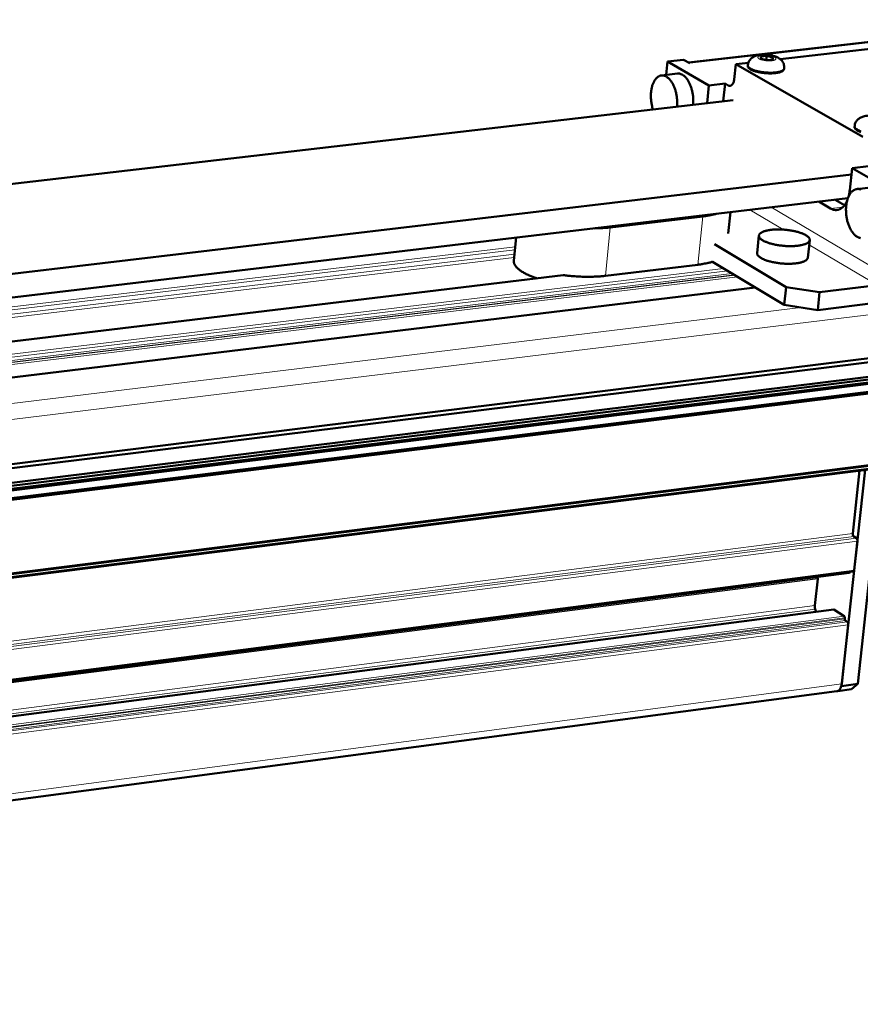
# Model space of a CAD drawing. Units: millimetres. Extents: x 0 to 2970, y 0 to 2100.
# Drawn here: x 1570 to 1737, y 302 to 498 of the extents above; entities that cross this region are included whole.
import ezdxf

# ---------------------------------------------------------------- set-up
doc = ezdxf.new("R2010")
doc.units = ezdxf.units.MM
doc.header["$LTSCALE"] = 5
doc.layers.add('AM_0', color=7, linetype='Continuous', lineweight=50)
doc.layers.add('AM_4', color=7, linetype='Continuous', lineweight=15, true_color=0x008000)

msp = doc.modelspace()

# ---------------------------------------------------------------- linework, layer by layer
at = {"layer": 'AM_0'}
for p, q in [((1776.995, 497.928), (1702.768, 489.403)), ((1744.731, 492.819), (1721.006, 490.09)), ((1698.576, 489.606), (1701.777, 489.973)), ((1703.002, 489.267), (1701.777, 489.973)), ((1717.144, 490.595), (1718.306, 490.728)), ((1717.187, 490.172), (1717.144, 490.595)), ((1718.393, 489.884), (1717.187, 490.172)), ((1718.222, 489.925), (1718.306, 490.728)), ((1718.306, 490.728), (1719.511, 490.44)), ((1719.555, 490.017), (1718.393, 489.884)), ((1719.511, 490.44), (1719.466, 490.007)), ((1719.511, 490.44), (1719.555, 490.017)), ((1698.305, 486.943), (1698.576, 489.606)), ((1706.808, 484.851), (1698.576, 489.606)), ((1712.131, 489.068), (1711.815, 486.03)), ((1714.667, 489.36), (1712.131, 489.068)), ((1737.407, 474.597), (1712.131, 489.068)), ((1714.579, 488.959), (1714.552, 488.698)), ((1721.775, 488.346), (1721.747, 488.085)), ((1700.563, 487.203), (1697.356, 486.834)), ((1706.443, 481.319), (1706.808, 484.851)), ((1706.808, 484.851), (1710.023, 485.223)), ((1709.657, 481.692), (1710.023, 485.223)), ((1710.642, 484.866), (1710.023, 485.223)), ((1711.65, 481.924), (782.026, 374.077)), ((1735.799, 476.839), (1735.771, 476.575)), ((1735.286, 468.402), (1734.808, 463.998)), ((1738.552, 468.788), (1735.286, 468.402)), ((1743.947, 463.399), (1735.286, 468.402)), ((1735.148, 467.135), (794.724, 355.791)), ((1739.53, 464.637), (1736.253, 464.247)), ((1734.452, 462.426), (797.403, 350.891)), ((1731.014, 460.372), (1728.677, 461.739)), ((1733.787, 461.042), (1731.929, 462.126)), ((1687.196, 456.616), (1705.613, 458.809)), ((1710.661, 455.375), (1711.107, 459.647)), ((1668.01, 450), (1668.455, 454.571)), ((1716.399, 451.493), (1716.769, 454.996)), ((1722.163, 444.733), (1707.911, 453.272)), ((1726.477, 450.585), (1726.853, 454.091)), ((1704.617, 449.19), (1686.227, 446.977)), ((1721.787, 441.212), (1707.547, 449.78)), ((1677.808, 447.088), (799.046, 341.469)), ((1716.038, 444.671), (799.442, 333.631)), ((1722.163, 444.733), (1721.787, 441.212)), ((1728.833, 443.699), (1722.163, 444.733)), ((1740.318, 445.094), (1728.833, 443.699)), ((1728.453, 440.173), (1728.833, 443.699)), ((1721.787, 441.212), (1728.453, 440.173)), ((1728.453, 440.173), (1739.931, 441.573)), ((1740.361, 430.799), (783.21, 312.652)), ((1741.446, 430.148), (783.372, 311.783)), ((1742.589, 427.402), (783.568, 308.544)), ((1746.19, 427.296), (783.601, 307.922)), ((1746.97, 426.826), (783.635, 307.286)), ((1747.077, 426.525), (783.654, 306.932)), ((1747.603, 425.04), (783.747, 305.19)), ((1747.71, 424.739), (792.115, 305.874)), ((1746.099, 410.261), (783.643, 288.668)), ((1745.943, 410.12), (783.706, 288.539)), ((1745.176, 409.428), (784.023, 287.905)), ((1745.02, 409.287), (784.087, 287.777)), ((1737.897, 408.387), (1733.167, 365.379)), ((1736.786, 408.246), (1735.412, 395.733)), ((1735.62, 395.14), (1736.131, 394.82)), ((1736.339, 394.227), (1735.702, 388.434)), ((1734.727, 387.876), (779.033, 264.409)), ((1735.51, 388.136), (779.216, 264.612)), ((1728.454, 386.731), (1727.871, 381.374)), ((1728.358, 387.053), (1728.446, 386.801)), ((1728.446, 386.801), (1728.454, 386.731)), ((1736.4, 365.807), (1738.775, 387.3)), ((1731.638, 380.587), (381.319, 204.872)), ((1727.953, 380.673), (1728.142, 380.132)), ((1731.638, 380.587), (1731.682, 380.576)), ((1731.682, 380.576), (1733.714, 379.277)), ((1733.839, 378.921), (1733.82, 378.749)), ((1733.944, 378.393), (1734.3, 378.165)), ((1734.508, 377.572), (1733.214, 365.808)), ((1732.272, 364.343), (383.654, 185.849)), ((1732.444, 364.389), (1735.194, 364.753)), ((1733.167, 365.379), (1733.128, 365.345)), ((1736.4, 365.807), (1733.167, 365.379)), ((1735.194, 364.753), (1736.4, 365.807))]:
    msp.add_line(p, q, dxfattribs=at)
at = {"layer": 'AM_0', "flags": 128}
for points in [[(1721.747, 488.085, -0.0502112), (1721.702, 487.947, -0.0868554), (1721.655, 487.877, -0.0288332), (1721.524, 487.754, -0.0450274), (1721.429, 487.689, -0.0211422), (1721.237, 487.591, -0.0263986), (1721.077, 487.527, -0.013702), (1720.821, 487.45, -0.0169875), (1720.612, 487.399, -0.0103742), (1720.31, 487.345, -0.012168), (1720.052, 487.309, -0.0086102), (1719.719, 487.278, -0.0095767), (1719.419, 487.261, -0.0076968), (1719.068, 487.253, -0.0081758), (1718.737, 487.256, -0.0073654), (1718.381, 487.271, -0.0075052), (1718.033, 487.295, -0.0075324), (1717.686, 487.33, -0.007373), (1717.333, 487.376, -0.0082454), (1717.008, 487.429, -0.0077407), (1716.665, 487.496, -0.0097096), (1716.374, 487.563, -0.0087018), (1716.053, 487.65, -0.0124114), (1715.808, 487.728, -0.0105428), (1715.523, 487.833, -0.0174481), (1715.328, 487.918, -0.0140325), (1715.093, 488.038, -0.0273141), (1714.949, 488.127, -0.021983), (1714.781, 488.255, -0.0467442), (1714.701, 488.336, -0.030441), (1714.599, 488.478, -0.0892065), (1714.567, 488.556, -0.0521712), (1714.552, 488.698)], [(1700.456, 480.625, 0.0106691), (1700.489, 481.094, 0.0198903), (1700.492, 481.347, 0.0017034), (1700.471, 481.984, 0.0105777), (1700.465, 482.086, 0.0103851), (1700.428, 482.456, 0.0103582), (1700.375, 482.825, 0.0107093), (1700.309, 483.184, 0.0104926), (1700.226, 483.546, 0.0114252), (1700.132, 483.885, 0.0109967), (1700.019, 484.232, 0.012612), (1699.902, 484.543, 0.0119299), (1699.762, 484.865, 0.0144006), (1699.623, 485.142, 0.0134057), (1699.458, 485.43, 0.0169775), (1699.303, 485.668, 0.0156103), (1699.117, 485.915, 0.0205558), (1698.948, 486.109, 0.0188137), (1698.746, 486.306, 0.0252377), (1698.566, 486.454, 0.0232951), (1698.355, 486.595, 0.0306339), (1698.165, 486.695, 0.028936), (1697.952, 486.776, 0.0352808), (1697.755, 486.823, 0.0343456), (1697.548, 486.843, 0.0367847), (1697.348, 486.833, 0.0368464), (1697.151, 486.795, 0.0339252), (1696.954, 486.726, 0.0349736), (1696.773, 486.633, 0.0283956), (1696.584, 486.504, 0.030164), (1696.421, 486.362, 0.022827), (1696.248, 486.175, 0.0247864), (1696.105, 485.988, 0.0184651), (1695.953, 485.749, 0.020193), (1695.831, 485.52, 0.0153618), (1695.705, 485.236, 0.0167064), (1695.607, 484.969, 0.0132295), (1695.51, 484.65, 0.0142035), (1695.437, 484.349, 0.0118049), (1695.372, 484.003, 0.0124699), (1695.326, 483.674, 0.0109088), (1695.292, 483.311, 0.0113235), (1695.276, 482.961, 0.0104327), (1695.275, 482.59, 0.0106377), (1695.289, 482.227, 0.010321), (1695.319, 481.857, 0.0103369), (1695.364, 481.489, 0.0105602), (1695.38, 481.388, 0.0016974), (1695.499, 480.765, 0.0198689), (1695.557, 480.52, 0.0106519), (1695.692, 480.072)], [(1700.563, 487.203, -0.0320165), (1700.804, 487.213, -0.0531058), (1700.949, 487.194, -0.0125886), (1701.231, 487.119, -0.0319689), (1701.339, 487.08, -0.0254025), (1701.543, 486.977, -0.0271694), (1701.723, 486.862, -0.0206109), (1701.922, 486.706, -0.0223877), (1702.093, 486.546, -0.0169457), (1702.281, 486.34, -0.0184481), (1702.44, 486.139, -0.0143214), (1702.613, 485.89, -0.0154754), (1702.758, 485.65, -0.0124949), (1702.91, 485.364, -0.0133303), (1703.039, 485.089, -0.0112613), (1703.168, 484.774, -0.0118333), (1703.276, 484.469, -0.010481), (1703.379, 484.133, -0.0108378), (1703.465, 483.804, -0.0100686), (1703.541, 483.455, -0.0102426), (1703.601, 483.109, -0.0099799), (1703.648, 482.755, -0.0099876), (1703.681, 482.399, -0.0102052), (1703.686, 482.303, -0.0015861), (1703.703, 481.69, -0.0192296), (1703.7, 481.448, -0.0102865), (1703.667, 480.997)], [(1711.815, 486.03, -0.0252515), (1711.779, 485.766, -0.0390682), (1711.734, 485.6, -0.008629), (1711.633, 485.33, -0.0247161), (1711.592, 485.239, -0.038371), (1711.508, 485.103, -0.035076), (1711.397, 484.97, -0.052686), (1711.289, 484.88, -0.051715), (1711.162, 484.813, -0.0620492), (1711.074, 484.789, -0.0333537), (1710.905, 484.777, -0.0825298), (1710.789, 484.796, -0.0598506), (1710.642, 484.866)], [(1737.043, 475.575, -0.010644), (1736.754, 475.684, -0.0175759), (1736.556, 475.771, -0.014163), (1736.318, 475.895, -0.0274429), (1736.171, 475.988, -0.0221536), (1736.002, 476.12, -0.0467347), (1735.921, 476.203, -0.030263), (1735.817, 476.349, -0.088821), (1735.785, 476.429, -0.0520464), (1735.771, 476.575)], [(1737.123, 464.103, 0.0286188), (1736.897, 464.188, 0.0346867), (1736.686, 464.237, 0.0337622), (1736.465, 464.258, 0.0361987), (1736.251, 464.247, 0.0362284), (1736.042, 464.207, 0.0336338), (1735.831, 464.134, 0.0346131), (1735.638, 464.037, 0.0284559), (1735.437, 463.901, 0.0301356), (1735.264, 463.752, 0.023099), (1735.08, 463.556, 0.0249877), (1734.928, 463.359, 0.0188176), (1734.768, 463.108, 0.0205064), (1734.639, 462.868, 0.0157331), (1734.508, 462.571, 0.0170611), (1734.404, 462.291, 0.0136006), (1734.372, 462.182, 0.0027595), (1734.229, 461.642, 0.0239865), (1734.176, 461.387, 0.013771), (1734.117, 460.937)], [(1734.808, 463.998, -0.0105192), (1734.766, 463.664, -0.0105192), (1734.71, 463.332, -0.0100582), (1734.643, 463.017, -0.0100582), (1734.564, 462.705)], [(1734.306, 461.963, -0.0167449), (1734.155, 461.63, -0.0282961), (1734.049, 461.442, -0.0039351), (1733.811, 461.079, -0.0166871), (1733.751, 460.996, -0.0211505), (1733.598, 460.812, -0.0197594), (1733.418, 460.63, -0.0246636), (1733.248, 460.486, -0.0233585), (1733.055, 460.351, -0.0278316), (1732.87, 460.249, -0.0269034), (1732.668, 460.165, -0.0296168), (1732.47, 460.107, -0.0293057), (1732.264, 460.073, -0.0291806), (1732.055, 460.063, -0.0295686), (1731.849, 460.077, -0.0266541), (1731.744, 460.096, -0.0087401), (1731.43, 460.177, -0.0419908), (1731.264, 460.239, -0.026168), (1731.014, 460.372)], [(1734.117, 460.937, 0.0111121), (1734.077, 460.454, 0.0206744), (1734.072, 460.194, 0.0018407), (1734.089, 459.539, 0.0110162), (1734.094, 459.43, 0.0107345), (1734.131, 459.046, 0.010735), (1734.184, 458.665, 0.0110138), (1734.252, 458.292, 0.0108195), (1734.338, 457.916, 0.011688), (1734.436, 457.564, 0.0112799), (1734.553, 457.203, 0.0128291), (1734.677, 456.879, 0.0121691), (1734.824, 456.543, 0.0145582), (1734.971, 456.253, 0.0135921), (1735.145, 455.952, 0.0170467), (1735.31, 455.703, 0.0157206), (1735.507, 455.444, 0.0204868), (1735.687, 455.24, 0.0187997), (1735.901, 455.033, 0.0249631), (1736.094, 454.876, 0.0230748), (1736.318, 454.728, 0.0301098), (1736.521, 454.622, 0.0284278), (1736.748, 454.536, 0.0345953), (1736.958, 454.486, 0.0336117)], [(1705.613, 458.809, 0.0099396), (1706.316, 458.901, 0.0099396), (1707.013, 459.022, 0.0089336), (1707.636, 459.154, 0.0089336), (1708.254, 459.308)], [(1684.025, 456.424, 0.0069945), (1684.842, 456.44, 0.0069945), (1685.659, 456.48, 0.0066019), (1686.428, 456.538, 0.0066019), (1687.196, 456.616)], [(1724.479, 452.965, 0.01209), (1724.902, 453.022, 0.0205308), (1725.148, 453.071, 0.0021964), (1725.635, 453.192, 0.0115218), (1725.727, 453.218, 0.0189953), (1725.943, 453.293, 0.0156834), (1726.197, 453.401, 0.0286989), (1726.364, 453.49, 0.0242013), (1726.548, 453.615, 0.0450529), (1726.666, 453.722, 0.042522), (1726.77, 453.855, 0.0639042), (1726.829, 453.979, 0.0646494), (1726.855, 454.113, 0.0632292), (1726.846, 454.251, 0.0625686), (1726.803, 454.383, 0.0403114), (1726.717, 454.533, 0.043264), (1726.615, 454.657, 0.0230756), (1726.448, 454.813, 0.0275531), (1726.296, 454.928, 0.0151622), (1726.059, 455.078, 0.0183501), (1725.855, 455.189, 0.0112371), (1725.56, 455.327, 0.0131717), (1725.304, 455.432, 0.0090112), (1724.963, 455.554, 0.0101682), (1724.657, 455.65, 0.0076837), (1724.282, 455.754, 0.0083737), (1723.934, 455.839, 0.0069128), (1723.534, 455.923, 0.0073031), (1723.153, 455.992, 0.0065354), (1722.74, 456.055, 0.0067105), (1722.336, 456.106, 0.0064806), (1721.921, 456.147, 0.0064752), (1721.504, 456.177, 0.0067394), (1721.099, 456.196, 0.0065523), (1720.681, 456.204, 0.0073612), (1720.296, 456.201, 0.0069547), (1719.889, 456.186, 0.0084731), (1719.534, 456.162, 0.0077588), (1719.149, 456.123, 0.0103332), (1718.834, 456.08, 0.0091359), (1718.481, 456.018, 0.0134499), (1718.213, 455.958, 0.011447), (1717.903, 455.872, 0.0188354), (1717.687, 455.798, 0.0155482), (1717.432, 455.69, 0.0284096), (1717.266, 455.602, 0.0239047), (1717.08, 455.477, 0.0445888), (1716.961, 455.371, 0.0419219), (1716.856, 455.238, 0.063541), (1716.795, 455.114, 0.0642233), (1716.768, 454.981, 0.0635721), (1716.775, 454.843, 0.0628513), (1716.816, 454.711, 0.0408734), (1716.9, 454.561, 0.0436918), (1717.001, 454.437, 0.0233759), (1717.167, 454.281, 0.027838), (1717.318, 454.165, 0.0153103), (1717.554, 454.015, 0.018516), (1717.757, 453.904, 0.0113234), (1718.051, 453.766, 0.0132707), (1718.307, 453.661, 0.009068), (1718.647, 453.538, 0.010231), (1718.953, 453.441, 0.0077243), (1719.329, 453.336, 0.0084166), (1719.677, 453.251, 0.0069441), (1720.078, 453.167, 0.0073349), (1720.46, 453.097, 0.0065618), (1720.875, 453.034, 0.0067362), (1721.28, 452.983, 0.0065051), (1721.697, 452.941, 0.0064984), (1722.115, 452.911, 0.0067648), (1722.522, 452.892, 0.0065757), (1722.941, 452.883, 0.0073909), (1723.025, 452.884, 0.000871), (1723.736, 452.902, 0.0146232), (1723.989, 452.916, 0.007494), (1724.479, 452.965)], [(1726.477, 450.585, -0.0465643), (1726.432, 450.418, -0.0784803), (1726.38, 450.328, -0.0245532), (1726.24, 450.168, -0.0434045), (1726.149, 450.09, -0.0232755), (1725.958, 449.965, -0.0277147), (1725.789, 449.877, -0.015289), (1725.53, 449.77, -0.0184735), (1725.31, 449.696, -0.0113243), (1724.996, 449.612, -0.0132622), (1724.725, 449.552, -0.0090772), (1724.369, 449.491, -0.0102369), (1724.051, 449.449, -0.0077373), (1723.662, 449.412, -0.008429), (1723.305, 449.389, -0.0069592), (1722.896, 449.375, -0.0073505), (1722.508, 449.374, -0.0065781), (1722.089, 449.384, -0.0067536), (1721.682, 449.404, -0.0065224), (1721.265, 449.436, -0.0065169), (1720.849, 449.479, -0.0067828), (1720.446, 449.532, -0.0065952), (1720.033, 449.597, -0.0074092), (1719.654, 449.668, -0.0070017), (1719.255, 449.754, -0.0085296), (1718.91, 449.84, -0.0078133), (1718.537, 449.946, -0.0104038), (1718.235, 450.044, -0.0092035), (1717.898, 450.168, -0.0135434), (1717.645, 450.274, -0.0115371), (1717.355, 450.414, -0.0189634), (1717.156, 450.525, -0.0156804), (1716.925, 450.676, -0.0285762), (1716.777, 450.793, -0.0241136), (1716.617, 450.949, -0.0447258), (1716.543, 451.043, -0.0255934), (1716.44, 451.223, -0.0799956), (1716.409, 451.322, -0.0479307), (1716.399, 451.493)], [(1672.665, 446.47, -0.0065139), (1672.104, 446.657, -0.0119381), (1671.802, 446.771, -0.0006509), (1671.084, 447.061, -0.0064304), (1671.012, 447.092, -0.0082007), (1670.671, 447.247, -0.0074979), (1670.303, 447.429, -0.0099256), (1670.004, 447.59, -0.0089628), (1669.68, 447.781, -0.0123272), (1669.425, 447.946, -0.0110097), (1669.149, 448.143, -0.0156886), (1668.94, 448.311, -0.0139283), (1668.715, 448.513, -0.0203244), (1668.551, 448.683, -0.0181435), (1668.382, 448.887, -0.0263236), (1668.263, 449.06, -0.0240589), (1668.152, 449.261, -0.0328332), (1668.11, 449.366, -0.0132108), (1668.028, 449.633, -0.0552077), (1668.006, 449.77, -0.0330276), (1668.01, 450)], [(1707.547, 449.78, -0.0076766), (1706.964, 449.613, -0.0151762), (1706.665, 449.542, -0.0009048), (1706.215, 449.451, -0.0007666), (1705.684, 449.345, -0.0128656), (1705.307, 449.28, -0.0070721), (1704.617, 449.19)], [(1686.227, 446.977, -0.005599), (1685.401, 446.889, -0.0110002), (1684.979, 446.858, -0.0004872), (1683.769, 446.797, -0.0055555), (1683.662, 446.793, -0.0049801), (1682.968, 446.782, -0.0051371), (1682.295, 446.784, -0.0047924), (1681.59, 446.801, -0.0048769), (1680.897, 446.83, -0.0047283), (1680.799, 446.836, -0.0003533), (1679.488, 446.931, -0.0091771), (1679.009, 446.975, -0.0047589), (1678.087, 447.085)], [(1735.412, 395.733, 0.0270258), (1735.407, 395.623, 0.043954), (1735.413, 395.555, 0.0103926), (1735.439, 395.431, 0.0254263), (1735.453, 395.38, 0.033978), (1735.475, 395.328, 0.0178906), (1735.526, 395.235, 0.0628888), (1735.556, 395.196, 0.0362943), (1735.62, 395.14)], [(1736.131, 394.82, -0.0362901), (1736.195, 394.764, -0.0628785), (1736.225, 394.725, -0.0178915), (1736.276, 394.631, -0.0339764), (1736.298, 394.58, -0.0254404), (1736.312, 394.529, -0.0104021), (1736.338, 394.404, -0.0439763), (1736.344, 394.337, -0.0270389), (1736.339, 394.227)], [(1734.841, 388.049, -0.0933125), (1734.832, 387.985, -0.0933125), (1734.801, 387.929, -0.065932), (1734.767, 387.897, -0.065932), (1734.727, 387.876)], [(1735.702, 388.434, -0.0464452), (1735.69, 388.348, -0.0597645), (1735.666, 388.285, -0.0243031), (1735.628, 388.22, -0.03804), (1735.599, 388.181, -0.0948154), (1735.568, 388.157, -0.0589474), (1735.51, 388.136)], [(1727.871, 381.374, 0.0268145), (1727.863, 381.198, 0.0268145), (1727.874, 381.021, 0.0271515), (1727.904, 380.845, 0.0271515), (1727.953, 380.673)], [(1733.714, 379.277, -0.0421939), (1733.764, 379.228, -0.0701681), (1733.787, 379.193, -0.0248944), (1733.809, 379.138, -0.0192105), (1733.832, 379.063, -0.0538638), (1733.841, 379.006, -0.0370981), (1733.839, 378.921)], [(1733.82, 378.749, 0.0370925), (1733.817, 378.664, 0.0538623), (1733.826, 378.607, 0.0192053), (1733.849, 378.532, 0.0248784), (1733.871, 378.477, 0.0701477), (1733.894, 378.442, 0.0421843), (1733.944, 378.393)], [(1734.3, 378.165, -0.0358992), (1734.364, 378.109, -0.0622735), (1734.394, 378.07, -0.017566), (1734.445, 377.976, -0.0336244), (1734.467, 377.924, -0.0253353), (1734.481, 377.874, -0.0103326), (1734.506, 377.749, -0.0438988), (1734.513, 377.682, -0.0269301), (1734.508, 377.572)], [(1733.214, 365.808, -0.0224498), (1733.174, 365.523, -0.0357179), (1733.129, 365.348, -0.0069114), (1733.022, 365.046, -0.0220386), (1732.983, 364.954, -0.0324294), (1732.898, 364.801, -0.0293991), (1732.785, 364.645, -0.042996), (1732.709, 364.568, -0.0220958), (1732.544, 364.438, -0.0710453), (1732.445, 364.387, -0.0441981), (1732.272, 364.343)]]:
    msp.add_lwpolyline(points, format="xyb", dxfattribs=at)
at = {"layer": 'AM_0'}
for points, knots in [([(1714.579, 488.959), (1714.602, 489.173), (1714.663, 489.386), (1714.848, 489.773), (1714.973, 489.951), (1715.269, 490.261), (1715.444, 490.395), (1715.832, 490.621), (1716.05, 490.71), (1716.587, 490.87), (1716.921, 490.924), (1717.469, 490.965), (1717.673, 490.971), (1718.226, 490.963), (1718.586, 490.933), (1719.242, 490.832), (1719.547, 490.765), (1720.141, 490.583), (1720.431, 490.463), (1720.855, 490.21), (1721.005, 490.1), (1721.25, 489.87), (1721.352, 489.755), (1721.578, 489.429), (1721.683, 489.197), (1721.783, 488.757), (1721.796, 488.549), (1721.775, 488.346)], [0, 0, 0, 0, 0.0727291, 0.0727291, 0.1442281, 0.1442281, 0.2184599, 0.2184599, 0.3021298, 0.3021298, 0.4196059, 0.4196059, 0.4854314, 0.4854314, 0.5964173, 0.5964173, 0.6978257, 0.6978257, 0.8108327, 0.8108327, 0.877406, 0.877406, 0.9306384, 0.9306384, 1.0151445, 1.0151445, 1.0840238, 1.0840238, 1.0840238, 1.0840238]), ([(1735.799, 476.839), (1735.823, 477.057), (1735.886, 477.274), (1736.076, 477.666), (1736.204, 477.847), (1736.507, 478.162), (1736.686, 478.297), (1737.085, 478.526), (1737.309, 478.616), (1737.861, 478.778), (1738.204, 478.831), (1738.765, 478.87), (1738.972, 478.874), (1739.535, 478.863), (1739.901, 478.83), (1740.568, 478.723), (1740.879, 478.651), (1741.484, 478.46), (1741.781, 478.334), (1742.21, 478.068), (1742.361, 477.955), (1742.605, 477.718), (1742.705, 477.601), (1742.929, 477.268), (1743.032, 477.031), (1743.126, 476.59), (1743.137, 476.386), (1743.115, 476.187)], [0, 0, 0, 0, 0.0729847, 0.0729847, 0.1447425, 0.1447425, 0.2193242, 0.2193242, 0.3036442, 0.3036442, 0.4219416, 0.4219416, 0.487599, 0.487599, 0.5986137, 0.5986137, 0.7004989, 0.7004989, 0.8144341, 0.8144341, 0.8807845, 0.8807845, 0.9333882, 0.9333882, 1.0178, 1.0178, 1.084506, 1.084506, 1.084506, 1.084506])]:
    msp.add_open_spline(points, degree=3, knots=knots, dxfattribs=at)
msp.add_open_spline([(1678.087, 447.085), (1677.998, 447.097), (1677.901, 447.099), (1677.808, 447.088)], degree=3, dxfattribs=at)
at = {"layer": 'AM_4'}
for p, q in [((1746.416, 494.255), (1717.81, 490.969)), ((1716.363, 490.802), (1703.002, 489.267)), ((1711.377, 484.951), (1710.642, 484.866)), ((1742.149, 447.054), (1719.158, 460.606)), ((1731.014, 460.372), (1733.453, 460.663)), ((1704.617, 449.19), (1705.613, 458.809)), ((1721.589, 456.172), (1714.941, 460.104)), ((1686.227, 446.977), (1687.196, 456.616)), ((1668.277, 452.745), (798.438, 348.998)), ((1740.318, 445.094), (1726.749, 453.119)), ((1668.217, 452.129), (798.698, 348.349)), ((1668.133, 451.26), (798.746, 347.394)), ((1668.073, 450.644), (798.78, 346.718)), ((1678.087, 447.085), (799.048, 341.429)), ((1709.733, 448.465), (799.184, 338.722)), ((1710.581, 447.955), (799.219, 338.037)), ((1711.417, 447.452), (799.253, 337.363)), ((1711.926, 447.145), (799.274, 336.952)), ((1712.026, 447.085), (799.278, 336.871)), ((1712.535, 446.779), (799.299, 336.46)), ((1716.089, 444.64), (799.444, 333.59)), ((1725.118, 440.693), (776.416, 325.108)), ((1741.326, 439.575), (778.604, 321.876)), ((1735.412, 395.733), (785.415, 274.008)), ((1735.62, 395.14), (785.452, 273.313)), ((1736.131, 394.82), (785.475, 272.88)), ((1736.339, 394.227), (785.512, 272.185)), ((1735.702, 388.434), (779.533, 264.962)), ((1728.454, 386.731), (778.646, 263.981)), ((1728.446, 386.801), (778.728, 264.072)), ((1727.871, 381.374), (381.214, 206.369)), ((1727.953, 380.673), (381.315, 205.54)), ((1731.682, 380.576), (381.321, 204.852)), ((1733.714, 379.277), (381.503, 203.024)), ((1733.839, 378.921), (381.554, 202.59)), ((1733.82, 378.749), (381.579, 202.392)), ((1733.944, 378.393), (381.63, 201.959)), ((1734.3, 378.165), (381.662, 201.638)), ((1734.508, 377.572), (381.747, 200.914)), ((1733.214, 365.808), (383.441, 187.408))]:
    msp.add_line(p, q, dxfattribs=at)
at = {"layer": 'AM_4', "flags": 128}
for points in [[(1717.401, 490.846, -0.0109704), (1717.694, 490.87, -0.0209447), (1717.849, 490.873, -0.0018916), (1718.26, 490.863, -0.0106043), (1718.333, 490.859, -0.0103273), (1718.573, 490.836, -0.0099904), (1718.819, 490.803, -0.0120555), (1719.032, 490.765, -0.0106146), (1719.271, 490.711, -0.0162263), (1719.441, 490.662, -0.0127965), (1719.654, 490.588, -0.0258941), (1719.779, 490.533, -0.0192646), (1719.94, 490.445, -0.049584), (1720.033, 490.376, -0.0501449), (1720.109, 490.291, -0.0968253), (1720.145, 490.213, -0.1107797), (1720.147, 490.138, -0.1002467), (1720.117, 490.066, -0.0839883), (1720.052, 489.998, -0.0379965), (1719.941, 489.928, -0.0417205), (1719.83, 489.88, -0.0167976), (1719.641, 489.825, -0.0226971), (1719.499, 489.795, -0.0120696), (1719.269, 489.762, -0.0148736), (1719.082, 489.747, -0.0103532), (1718.834, 489.738, -0.0114712), (1718.611, 489.74, -0.010038), (1718.364, 489.753, -0.0101498), (1718.12, 489.776, -0.010991), (1717.892, 489.807, -0.0101606), (1717.647, 489.851, -0.0137438), (1717.454, 489.895, -0.0114745), (1717.225, 489.959, -0.0200771), (1717.078, 490.011, -0.0150538), (1716.888, 490.094, -0.0352402), (1716.779, 490.154, -0.0291256), (1716.658, 490.244, -0.071082), (1716.59, 490.32, -0.084025), (1716.555, 490.399, -0.1134157), (1716.553, 490.474, -0.1078117), (1716.584, 490.546, -0.0659919), (1716.652, 490.618, -0.0593513), (1716.744, 490.676, -0.0230978), (1716.82, 490.708, -0.0087544), (1717.024, 490.779, -0.0349981), (1717.178, 490.817, -0.024643), (1717.401, 490.846)], [(1714.579, 488.959, 0.0521761), (1714.594, 488.817, 0.0892198), (1714.626, 488.739, 0.0304474), (1714.728, 488.597, 0.0467454), (1714.809, 488.516, 0.021978), (1714.976, 488.388, 0.0273105), (1715.121, 488.298, 0.0140286), (1715.356, 488.179, 0.0174443), (1715.55, 488.094, 0.0105397), (1715.835, 487.989, 0.0124082), (1716.081, 487.911, 0.0086991), (1716.402, 487.824, 0.0097068), (1716.692, 487.757, 0.0077383), (1717.036, 487.69, 0.0082428), (1717.36, 487.637, 0.0073707), (1717.713, 487.591, 0.0075301), (1718.06, 487.556, 0.0075028), (1718.409, 487.532, 0.0073631), (1718.765, 487.517, 0.0081732), (1719.095, 487.514, 0.0076944), (1719.446, 487.522, 0.0095738), (1719.747, 487.539, 0.0086075), (1720.079, 487.571, 0.0121646), (1720.338, 487.606, 0.010371), (1720.639, 487.66, 0.0169833), (1720.849, 487.711, 0.0136978), (1721.104, 487.788, 0.026394), (1721.265, 487.852, 0.0211365), (1721.457, 487.95, 0.0450261), (1721.552, 488.015, 0.028837), (1721.683, 488.138, 0.0868648), (1721.73, 488.208, 0.050213), (1721.775, 488.346)], [(1735.799, 476.839, 0.0520515), (1735.814, 476.693, 0.0888345), (1735.846, 476.613, 0.0302696), (1735.949, 476.467, 0.046736), (1736.03, 476.384, 0.0221487), (1736.2, 476.252, 0.0274394), (1736.347, 476.159, 0.014159), (1736.585, 476.035, 0.0175721), (1736.783, 475.948, 0.0106409), (1737.072, 475.84, 0.0125158)]]:
    msp.add_lwpolyline(points, format="xyb", dxfattribs=at)

doc.saveas('drawing.dxf')
